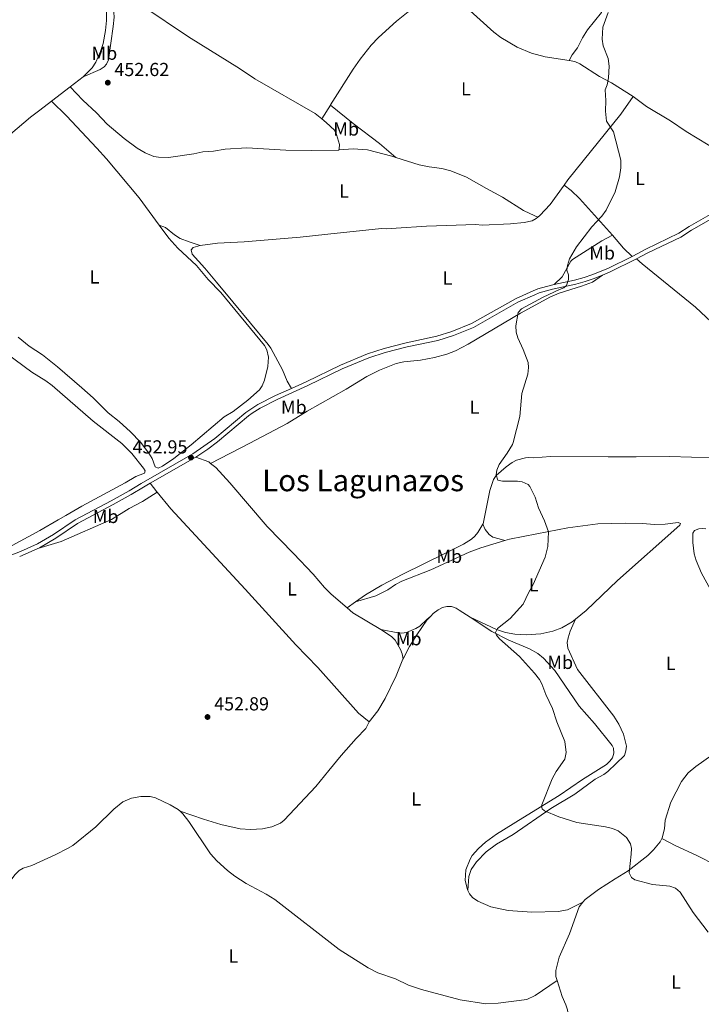
# Model space of a CAD drawing. Units: metres. Extents: x 621967 to 628918, y 683437 to 688187.
# Drawn here: x 625812 to 626175, y 685011 to 685535 of the extents above; entities that cross this region are included whole.
import ezdxf
from ezdxf.enums import TextEntityAlignment as Align

# ---------------------------------------------------------------- set-up
doc = ezdxf.new("R2010")
doc.units = ezdxf.units.M
doc.header["$MEASUREMENT"] = 0
doc.linetypes.add('DGN Style 3', pattern=[107.66343950091743, 76.9024567863696, -30.76098271454784])
for name, color, linetype, lineweight in [('Entidades rústicas y varios', 7, 'Continuous', 5), ('Relieve y altimetría', 7, 'Continuous', 5), ('Textos de rotulación', 7, 'Continuous', 5), ('Viales y ferrocarril', 7, 'Continuous', 5)]:
    doc.layers.add(name, color=color, linetype=linetype, lineweight=lineweight)
doc.styles.add('Style-arial', font='arial.shx', dxfattribs={"bigfont": 'arialbig.shx'})
doc.styles.add('Style-Arial Narrow', font='txt')
doc.styles.add('Style-Times New Roman', font='txt')

# ---------------------------------------------------------------- blocks, each defined once
blk = doc.blocks.new('5PATER')
at = {"layer": 'Relieve y altimetría', "linetype": 'Continuous', "lineweight": 5}
h = blk.add_hatch(color=250, dxfattribs=at)
edge = h.paths.add_edge_path()
edge.add_ellipse((0, 0), major_axis=(-1.095731442945027, -1.110710700472634), ratio=0.9994222409660319, start_angle=0, end_angle=360)

msp = doc.modelspace()

# ---------------------------------------------------------------- linework, layer by layer
at = {"layer": 'Entidades rústicas y varios', "color": 92, "linetype": 'Continuous', "lineweight": 5}
for p, q in [((625839.1100000001, 685498.98, 452.29), (625845.96, 685504.22, 452.32)), ((625829.1399999999, 685491.3200000001, 452.26), (625839.1100000001, 685498.98, 452.29)), ((625977.4099999999, 685489.22, 454.09), (625972.8200000001, 685481.8800000001, 453.84)), ((625986.25, 685222.1000000001, 454.37), (625990.79, 685225.29, 454.22))]:
    msp.add_line(p, q, dxfattribs=at)
at = {"layer": 'Entidades rústicas y varios', "color": 92, "linetype": 'Continuous', "lineweight": 5, "extrusion": (0.2189910357909754, 0.2111448069640421, 0.9526073675630023), "elevation": 282273.0158716057, "flags": 128}
msp.add_lwpolyline([(58833.47907119129, -882438.0578442742), (58824.55604786869, -882437.3675147993), (58818.13480385394, -882437.794861617)], dxfattribs=at)
at = {"layer": 'Entidades rústicas y varios', "color": 92, "linetype": 'Continuous', "lineweight": 5, "extrusion": (-0.1400753681605583, -0.2131052487366641, 0.9669359049055779), "elevation": -233277.4514007785, "flags": 128}
msp.add_lwpolyline([(146624.1178786302, 886276.2080960821), (146622.8344608149, 886276.3257341357), (146615.659991321, 886274.6788013862)], dxfattribs=at)
at = {"layer": 'Entidades rústicas y varios', "color": 92, "linetype": 'Continuous', "lineweight": 5, "extrusion": (-0.7839894533779264, -0.6105746574674671, 0.1120675004212445), "elevation": -909053.4405460234, "flags": 128}
msp.add_lwpolyline([(-156094.6209037933, 102976.6382336337), (-156088.9471868991, 102977.0206425819), (-156088.5551426055, 102977.0105791885)], dxfattribs=at)
at = {"layer": 'Entidades rústicas y varios', "color": 92, "linetype": 'Continuous', "lineweight": 5, "extrusion": (0.1190517231408106, 0.1825051921994031, 0.9759705641244837), "elevation": 200024.7845299541, "flags": 128}
msp.add_lwpolyline([(-149945.553043541, -893812.8153671282), (-149928.3751709344, -893812.1728776605), (-149924.3167151097, -893812.6776908138)], dxfattribs=at)
at = {"layer": 'Entidades rústicas y varios', "color": 92, "linetype": 'Continuous', "lineweight": 5}
for points in [[(626035.56, 685552.22, 454.08), (626026.77, 685544.56, 454.38), (626018.6399999999, 685538.72, 454.22), (626012.49, 685533.71, 454.08), (626002.9099999999, 685525.0800000001, 454.08), (625999.03, 685521.0800000001, 454.08), (625993.1499999999, 685513.51, 454.08), (625989.56, 685508.25, 454.08), (625977.47, 685489.3, 454.1), (625977.4099999999, 685489.22, 454.09)], [(626104.3800000001, 685512.8800000001, 455.07), (626091.55, 685514.9199999999, 454.85), (626084.31, 685516.81, 454.95), (626076.6599999999, 685519.9199999999, 455), (626067.96, 685525.1499999999, 454.85), (626064.23, 685528.01, 454.72), (626047.8899999999, 685542.7, 454.59), (626036.27, 685551.8300000001, 454.07), (626035.56, 685552.22, 454.07)], [(625845.96, 685504.22, 452.56), (625855.02, 685508.1400000001, 452.56), (625857.0900000001, 685509.53, 452.72), (625858.3899999999, 685511.01, 452.82), (625859.47, 685513.31, 452.82), (625861.81, 685530.9199999999, 452.82), (625862.3300000001, 685535.97, 452.82), (625862.22, 685538.45, 452.82), (625861.8600000001, 685540.25, 452.82), (625860.1100000001, 685544.25, 452.82), (625857.9099999999, 685546.6799999999, 452.54), (625857.6000000001, 685545.49, 452.69)], [(625845.96, 685504.22, 452.32), (625850.7, 685509.02, 452.45), (625852.73, 685512, 452.51), (625855.1599999999, 685517.69, 452.69), (625856.55, 685521.94, 452.82), (625857.77, 685528.78, 452.85), (625858.31, 685534.0700000001, 452.72), (625858.21, 685543.1200000001, 452.64), (625857.6000000001, 685545.49, 452.64)], [(625877.5800000001, 685541.8400000001, 452.62), (625901.9199999999, 685525.47, 452.91), (625929, 685508.56, 453.43), (625937.1399999999, 685503.1000000001, 453.43), (625969.27, 685484.69, 453.76), (625972.8200000001, 685481.8800000001, 453.83)], [(626104.3800000001, 685512.8800000001, 455.07), (626105.8800000001, 685515.8300000001, 455.33), (626108.6599999999, 685519.5900000001, 455.27), (626111.3600000001, 685524.94, 455.07), (626114.05, 685529.1499999999, 455), (626121.3999999999, 685538.4199999999, 455.07), (626122.69, 685541.04, 454.93)], [(626138.3300000001, 685493.7, 455.51), (626126.8700000001, 685500.95, 455.51), (626120.3700000001, 685504.3999999999, 455.38), (626109.9299999999, 685511.2, 455.25), (626107.23, 685512.4299999999, 455.12), (626104.3800000001, 685512.8800000001, 455.07)], [(625981.9099999999, 685465.48, 454.09), (625981.81, 685465.24, 454.09), (625967.3899999999, 685465.0700000001, 453.82), (625953.6399999999, 685465.31, 453.76), (625932.8600000001, 685466.4299999999, 453.69), (625921.3600000001, 685465.76, 453.24), (625915.1799999999, 685464.72, 453.3), (625909.5800000001, 685464.3, 453.3), (625904.7, 685463.24, 453.24), (625891.24, 685461.3300000001, 452.89), (625885.9199999999, 685461.49, 452.97), (625883.46, 685461.94, 453.01), (625878.97, 685463.81, 453.06), (625874.7, 685466.3900000001, 453.06), (625867.73, 685471.4099999999, 452.92), (625858.72, 685479.0800000001, 452.65), (625852.95, 685485.1200000001, 452.45), (625845.6799999999, 685491.8700000001, 452.62), (625839.1100000001, 685498.98, 452.3)], [(625803.47, 685470.25, 451.98), (625807.3899999999, 685473.81, 451.92), (625818.01, 685482.75, 451.92), (625822.9099999999, 685486.55, 452.25), (625829.1399999999, 685491.3200000001, 452.26)], [(625886.4099999999, 685425.3700000001, 453.15), (625875.76, 685439.9199999999, 453), (625858.3999999999, 685460.5800000001, 452.66), (625853.27, 685466.31, 452.48), (625837.1000000001, 685483.54, 452.62), (625829.1399999999, 685491.3200000001, 452.27)], [(626012.2, 685461.3500000001, 454.4), (626003.3999999999, 685468.81, 454.25), (625989.53, 685479.47, 454.4), (625977.4099999999, 685489.22, 454.1)], [(626101.6599999999, 685446.6400000001, 455.4), (626103.6699999999, 685449.3999999999, 455.44), (626131.7, 685484.45, 455.69), (626138.3300000001, 685493.7, 455.71)], [(626220.8600000001, 685447.48, 456.3), (626204.46, 685453.78, 456.16), (626184.06, 685464.47, 456.19), (626166.48, 685475.1400000001, 456.16), (626158.1300000001, 685480.78, 456.03), (626145.45, 685488.47, 455.77), (626138.3300000001, 685493.7, 455.51)], [(625972.8200000001, 685481.8800000001, 453.83), (625975.19, 685480.01, 453.89), (625979.56, 685475.8, 453.96), (625980.6300000001, 685473.55, 454.06), (625982.2, 685468.22, 454.09), (625982.1000000001, 685465.9199999999, 454.09), (625981.9099999999, 685465.48, 454.09)], [(625981.9099999999, 685465.48, 454.09), (625989.5, 685465.94, 454.12), (625997.06, 685465.4299999999, 454.22), (626009.95, 685462.0700000001, 454.4), (626012.2, 685461.3500000001, 454.39)], [(626012.2, 685461.3500000001, 454.39), (626024.5, 685457.46, 454.39), (626029.96, 685456.3500000001, 454.48), (626036.6100000001, 685455.53, 454.48), (626041.47, 685454.3200000001, 454.57), (626049.74, 685450.9299999999, 454.61), (626060.3400000001, 685444.9199999999, 454.64), (626068.9299999999, 685440.3, 455.01), (626080.06, 685433.26, 455.09), (626083.4299999999, 685431.51, 455.19), (626087.6499999999, 685429.6599999999, 454.87)], [(626087.6499999999, 685429.6599999999, 454.86), (626088.75, 685430.5700000001, 454.96), (626094.24, 685436.4099999999, 455.27), (626101.6599999999, 685446.6400000001, 455.4)], [(626101.6599999999, 685446.6400000001, 455.64), (626105.3, 685443.8200000001, 455.25), (626109.8, 685439.6000000001, 455.25), (626127.3999999999, 685420.04, 455.43)], [(625908.0900000001, 685414.51, 452.95), (625917.3300000001, 685415.8, 452.82), (625931.54, 685416.51, 452.82), (625946.4099999999, 685417.77, 453.48), (625961.3500000001, 685419.06, 453.32), (625976.04, 685420.5800000001, 453.87), (626004.54, 685423.5700000001, 454.13), (626007.4299999999, 685423.4199999999, 454.13), (626012.4099999999, 685423.72, 454.35), (626028.46, 685424.9099999999, 454.4), (626054.6100000001, 685425.69, 454.66), (626058.04, 685425.47, 454.66), (626073.1200000001, 685426.06, 454.66), (626080.3500000001, 685426.72, 454.66), (626084.56, 685427.6599999999, 454.79), (626086.73, 685428.9099999999, 454.79), (626087.6499999999, 685429.6599999999, 454.86)], [(625811.3999999999, 685365.9299999999, 452.34), (625817.1799999999, 685361.1499999999, 452.34), (625824.3, 685356.47, 452.34), (625832.31, 685350.1100000001, 452.61), (625845.31, 685338.9299999999, 452.48), (625851.25, 685333.5900000001, 452.61), (625859.29, 685325.75, 452.61), (625865.1300000001, 685321.04, 452.86), (625871.1399999999, 685315.55, 452.87), (625876.3999999999, 685310, 452.87), (625880.8500000001, 685304.24, 453.13), (625882.6399999999, 685301.45, 453.13), (625884.1300000001, 685296.9199999999, 453), (625885.75, 685296.3400000001, 453.13), (625888.04, 685297.31, 453.13), (625894.1799999999, 685301.44, 453), (625903.4099999999, 685308.6599999999, 453.22), (625920.9099999999, 685323.6300000001, 453.52), (625925.76, 685326.46, 453.52), (625933.54, 685332.3999999999, 453.72), (625939.5900000001, 685337.8900000001, 453.92), (625941.06, 685339.9299999999, 453.92), (625942.3899999999, 685343.04, 453.92), (625944.03, 685350.3, 453.89), (625944.3899999999, 685355.31, 453.8), (625943.55, 685359.22, 453.78), (625942.3700000001, 685361.47, 453.79), (625919.2, 685389.54, 453.65), (625912.44, 685396.6000000001, 453.65), (625906.1499999999, 685404.01, 453.52), (625896.2, 685413.1699999999, 453.26), (625891.44, 685418.51, 453.23), (625886.4099999999, 685425.3700000001, 453.15)], [(625908.0900000001, 685414.51, 453.22), (625902.22, 685416.49, 453.35), (625897.5800000001, 685418.3400000001, 453.11), (625894.47, 685420.27, 453.09), (625889.6799999999, 685424.2, 453.09), (625886.4099999999, 685425.3700000001, 453.09)], [(626127.3999999999, 685420.04, 455.64), (626121.6799999999, 685417.06, 455.64), (626106.1499999999, 685407.22, 455.51), (626105.1599999999, 685406.1799999999, 455.51), (626100.6000000001, 685397.99, 455.38), (626096.3300000001, 685393.8, 455.38)], [(625956.6499999999, 685338.6499999999, 453.87), (625954.45, 685342.44, 454), (625951.9299999999, 685348.4299999999, 454), (625945.6799999999, 685360, 453.78), (625944.3300000001, 685361.99, 453.74), (625925.5, 685384.6200000001, 453.61), (625916.81, 685395.0700000001, 453.22), (625910.6399999999, 685402.6100000001, 453.48), (625903.94, 685409.95, 453.35), (625903.3, 685412.22, 453.22), (625904.4199999999, 685413.5800000001, 453.22), (625908.0900000001, 685414.51, 452.95)], [(626140.1300000001, 685407.4299999999, 455.56), (626143.02, 685404.8800000001, 455.95), (626171.54, 685381.8999999999, 456.03), (626199.54, 685355.6799999999, 456.08), (626213.8400000001, 685343.96, 456.1), (626222.25, 685338.54, 456.34), (626234.69, 685332.47, 456.47), (626237.6300000001, 685331.24, 456.53)], [(625913.6699999999, 685298.76, 453.39), (625934.6200000001, 685309.6000000001, 453.26), (625954.31, 685320.0700000001, 453.52), (625965.03, 685326.52, 453.52), (625985.79, 685338.21, 453.78), (625996.75, 685344.8900000001, 454.08), (626003.4099999999, 685348.31, 454.11), (626012.27, 685351.9099999999, 454.22), (626016.3999999999, 685352.81, 454.31), (626025.28, 685353.6300000001, 454.44), (626032.6399999999, 685355, 454.52), (626039.29, 685356.8300000001, 454.61), (626043.94, 685358.6499999999, 454.69), (626050.54, 685362.1000000001, 454.83), (626078.3600000001, 685378.5800000001, 455.09), (626094.31, 685387.3200000001, 455.36), (626098.8999999999, 685389.27, 455.39), (626110.8899999999, 685392.9099999999, 455.36), (626116.6799999999, 685395.1300000001, 455.19), (626122.06, 685398.8500000001, 455.5)], [(625806.21, 685254.1400000001, 452), (625822.8899999999, 685263.21, 452.13), (625832.5900000001, 685268.8800000001, 452.39), (625836.71, 685271.1599999999, 452.79), (625845.21, 685276, 452.79), (625868.21, 685288.3900000001, 452.79), (625873.9299999999, 685291.77, 452.79), (625878.52, 685293.5900000001, 452.79), (625878.9099999999, 685294.81, 452.79), (625878.0800000001, 685296.27, 452.79), (625871.77, 685304.0800000001, 452.79), (625866.51, 685309.4199999999, 452.79), (625851.25, 685321.2, 452.65), (625829.3700000001, 685340.19, 452.52), (625826.05, 685342.6200000001, 452.52), (625818.5900000001, 685347.19, 452.26), (625805.01, 685357.3600000001, 452.26)], [(626058.4199999999, 685266.4299999999, 455.27), (626058.5900000001, 685266.71, 455.28), (626062.19, 685284.4199999999, 455.29), (626064.1100000001, 685290.24, 455.29), (626065.51, 685292.31, 455.29), (626070.78, 685297.06, 455.29), (626074.02, 685299.29, 455.29), (626076.3400000001, 685300.45, 455.29), (626081.1399999999, 685301.8, 455.29), (626082.78, 685301.96, 455.29), (626085.55, 685301.6699999999, 455.29), (626094.3400000001, 685302.49, 455.29), (626124.95, 685302.3300000001, 455.42), (626139.95, 685302.3400000001, 455.81), (626157.8200000001, 685302.44, 455.74), (626180.9299999999, 685301.7, 456.18), (626185.6300000001, 685301.75, 456.21)], [(625986.25, 685222.1000000001, 454.37), (625977.74, 685229.29, 454.08), (625974.26, 685232.8800000001, 453.98), (625968.1599999999, 685240.03, 453.82), (625957.8400000001, 685250.9099999999, 453.56), (625943.69, 685265.22, 453.8), (625923.9199999999, 685288.4299999999, 453.55), (625916.3899999999, 685296.6200000001, 453.31), (625913.6699999999, 685298.76, 453.39)], [(625885.3200000001, 685283.46, 452.98), (625877.53, 685278.56, 452.98), (625870.3800000001, 685274.75, 452.58), (625861, 685268.97, 452.45), (625834.22, 685257.22, 452.08), (625821.8600000001, 685253.6000000001, 452.04)], [(625885.3200000001, 685283.46, 452.97), (625892.6000000001, 685274.6599999999, 452.86), (625932.05, 685231.95, 453.15), (625958.9199999999, 685202.3200000001, 453.51), (625970.74, 685190.3600000001, 453.65), (625992.3200000001, 685166.1599999999, 454.03), (625997.8999999999, 685161.46, 454.04)], [(625990.79, 685225.29, 454.22), (625996.1100000001, 685229.02, 454.05), (626004.6799999999, 685234.1599999999, 453.95), (626015.8300000001, 685239.8900000001, 454.13), (626038.52, 685251.04, 455.14), (626048.21, 685255.97, 455.16), (626052.31, 685258.52, 455.16), (626054.1599999999, 685260.1799999999, 455.16), (626055.73, 685262.1599999999, 455.16), (626058.4199999999, 685266.4299999999, 455.27)], [(626058.4199999999, 685266.4299999999, 455.27), (626059.56, 685263.69, 455.4), (626061.7, 685261.05, 455.4), (626063.76, 685259.56, 455.31), (626067.02, 685258.6300000001, 455.42), (626070.0700000001, 685257.8, 454.55)], [(626070.0700000001, 685257.8, 454.54), (626072.51, 685258.55, 454.56), (626087.04, 685261.45, 455.27), (626103.54, 685264.56, 455.42), (626119.46, 685266.72, 455.57), (626134.47, 685267.1200000001, 456.01), (626143.46, 685266.8400000001, 456.19), (626149.4299999999, 685266.26, 456.06), (626155.29, 685266.53, 456.06), (626162.3200000001, 685267.3999999999, 456.32), (626163.4199999999, 685266.9199999999, 456.32), (626163.1799999999, 685265.9099999999, 456.32), (626130.01, 685236.6300000001, 456.16), (626113.3, 685220.6300000001, 455.93), (626107.74, 685216.0900000001, 455.82)], [(626249.26, 685139.3999999999, 457.51), (626241.1599999999, 685149.6100000001, 457.22), (626227.3200000001, 685164.05, 457), (626216.97, 685176.3400000001, 456.9), (626210.5900000001, 685185.1799999999, 456.74), (626197.52, 685205.28, 456.72), (626189.7, 685214.5900000001, 456.72), (626186.1200000001, 685219.6000000001, 456.72), (626174.6399999999, 685240.44, 456.44), (626171.8200000001, 685247.1799999999, 456.51), (626170.6799999999, 685250.78, 456.59), (626170.0700000001, 685256.81, 456.46), (626170.05, 685261.72, 456.46), (626170.8899999999, 685263.2, 456.46), (626173.25, 685264.02, 456.46), (626175.06, 685264.27, 456.46), (626176.96, 685264.0800000001, 456.48)], [(625990.79, 685225.29, 454.22), (626001.56, 685228.4199999999, 454.22), (626007.8700000001, 685231.69, 454.22), (626012.02, 685234.49, 454.33), (626015.26, 685236.1400000001, 454.41), (626030.73, 685242.3, 454.48), (626051.22, 685251.6200000001, 454.48), (626057.4199999999, 685253.94, 454.48), (626070.0700000001, 685257.8, 454.54)], [(626051.71, 685217.04, 455.36), (626045.9099999999, 685220.8900000001, 455.27), (626044.22, 685221.9199999999, 455.25), (626041.81, 685222.72, 455.25), (626039.3400000001, 685222.76, 455.25), (626036.95, 685222.2, 455.21), (626034.6599999999, 685221.06, 455.14), (626032.06, 685219.01, 455.02), (626030.8, 685217.6499999999, 454.92)], [(626004.1100000001, 685210.6100000001, 454.34), (626013.23, 685208.8, 454.48), (626015.3, 685208.6300000001, 454.47), (626017.74, 685208.96, 454.54), (626022.8, 685210.99, 454.61), (626024.9099999999, 685212.3, 454.61), (626028.6799999999, 685215.81, 454.61), (626030.8, 685217.6499999999, 454.93)], [(626030.8, 685217.6499999999, 454.92), (626028.71, 685215.4199999999, 454.78), (626023.3500000001, 685207.78, 454.59), (626019.3899999999, 685201.44, 454.52), (626016.05, 685194.96, 454.47)], [(626050.3800000001, 685071.9199999999, 454.6), (626050.1699999999, 685072.3400000001, 454.6), (626049.02, 685077.22, 454.6), (626049.3500000001, 685082.8400000001, 454.6), (626051.6799999999, 685088.52, 454.6), (626052.8, 685090.4099999999, 454.6), (626056.05, 685094.24, 454.66), (626059.8200000001, 685097.54, 454.73), (626065.69, 685101.8700000001, 454.73), (626079.6200000001, 685110.55, 454.75), (626099.0700000001, 685122.29, 455.49), (626111.3, 685130.8600000001, 455.52), (626124.1000000001, 685138.8200000001, 455.65), (626125.97, 685140.49, 455.65), (626127.31, 685142.3900000001, 455.65), (626128.0700000001, 685144.8900000001, 455.7), (626127.8, 685147.53, 455.76), (626127.1200000001, 685148.8500000001, 455.78), (626117.8200000001, 685160.6200000001, 455.78), (626109.6699999999, 685169.8, 455.67), (626096.6599999999, 685188.77, 455.69), (626090.6100000001, 685195.3800000001, 455.74), (626087.56, 685197.8200000001, 455.78), (626083.22, 685200.3200000001, 455.79), (626072.1799999999, 685204.9199999999, 455.5), (626063.24, 685209.4199999999, 455.54), (626051.71, 685217.04, 455.36)], [(626107.74, 685216.0900000001, 455.82), (626105.8500000001, 685214.55, 455.79), (626100.3700000001, 685211.3600000001, 455.79), (626095.6399999999, 685209.6200000001, 455.84), (626089.19, 685208.24, 455.93), (626081.5, 685207.72, 455.98), (626075.3800000001, 685208, 455.78), (626070.4299999999, 685208.8700000001, 455.82), (626065.6599999999, 685210.47, 455.81), (626051.71, 685217.04, 455.36)], [(626107.74, 685216.0900000001, 455.83), (626104.8700000001, 685209.6300000001, 455.83), (626103.8, 685206.1300000001, 455.83), (626103.26, 685203.6200000001, 455.83), (626103.56, 685200.6799999999, 455.83), (626108.69, 685189.3600000001, 455.83), (626128.06, 685164.45, 455.83), (626130.79, 685160.26, 455.83), (626133.1599999999, 685154.8800000001, 455.83), (626134.51, 685150.04, 455.83), (626134.79, 685148.46, 455.83), (626134.49, 685146.02, 455.83), (626133.7, 685143.6200000001, 455.83), (626124.78, 685135.05, 455.83), (626122.77, 685133.5800000001, 455.74), (626118.1399999999, 685130.99, 455.43), (626107.3700000001, 685123.1000000001, 455.17), (626094.51, 685115.3900000001, 454.91), (626074.53, 685101.5900000001, 454.78), (626065.6399999999, 685096.49, 454.65), (626060.0900000001, 685092.46, 454.65), (626054.98, 685087.0900000001, 454.52), (626052.1799999999, 685082.95, 454.52), (626050.8999999999, 685079.3300000001, 454.51), (626050.3800000001, 685071.9199999999, 454.6)], [(626016.05, 685194.96, 454.47), (626015.5900000001, 685197.56, 454.47), (626014.72, 685199.8999999999, 454.47), (626011.8500000001, 685204.96, 454.47), (626010.01, 685206.6699999999, 454.42), (626005.6100000001, 685209.72, 454.33), (626004.1100000001, 685210.6100000001, 454.34)], [(626016.05, 685194.96, 454.47), (626015.96, 685194.79, 454.47), (626012.3800000001, 685185.9099999999, 454.47), (626006.52, 685173.81, 454.1), (626002.53, 685167.3500000001, 454.22), (625997.8999999999, 685161.46, 454.04)], [(625997.8999999999, 685161.46, 454.04), (625996.28, 685158, 454.04), (625991.06, 685152.6100000001, 454.04), (625983.1200000001, 685143.6599999999, 453.9), (625976.45, 685135.69, 453.91), (625969.71, 685127.1100000001, 453.52), (625952.74, 685109.3, 453.39), (625950.8, 685107.72, 453.34), (625946.1799999999, 685105.6699999999, 453.25), (625941.28, 685104.6200000001, 453.15), (625934.9099999999, 685104.29, 453.13), (625929.48, 685104.6300000001, 452.95), (625919.19, 685106.8400000001, 452.74), (625909.96, 685109.6799999999, 452.6), (625897.48, 685113.9199999999, 452.03)], [(626153.53, 685099.47, 455.74), (626153.73, 685099.8200000001, 455.74), (626154.8999999999, 685104.7, 456), (626155.3200000001, 685109.28, 456), (626158.31, 685118.8, 456), (626163.9299999999, 685129.8400000001, 455.99), (626167.55, 685134.3900000001, 456.03), (626171.6200000001, 685137.79, 456.09), (626180.0700000001, 685143.72, 456.13), (626184.1100000001, 685145.77, 456.13), (626186.48, 685146.5900000001, 456.13), (626189.79, 685146.79, 456.13), (626192.48, 685146.25, 456.13), (626195.6599999999, 685144.6200000001, 456.33), (626210.5700000001, 685134.69, 456.39), (626223.3500000001, 685125.8999999999, 456.74), (626225.6100000001, 685124.8400000001, 456.85), (626231.74, 685122.76, 457.05), (626234.25, 685122.9199999999, 457.05), (626236.3400000001, 685123.6300000001, 457.05), (626239.02, 685126.3600000001, 457.18), (626249.26, 685139.3999999999, 457.51)], [(625897.48, 685113.9199999999, 452.03), (625896.46, 685114.8800000001, 452.03), (625892.1799999999, 685117.46, 451.95), (625884.4099999999, 685121.1300000001, 451.9), (625881.47, 685121.74, 451.9), (625876.5800000001, 685121.75, 451.85), (625871.6599999999, 685120.94, 451.69), (625867.04, 685119, 451.54), (625862.24, 685115.04, 451.43), (625852.6200000001, 685105.6499999999, 451.21), (625840.4099999999, 685095.8400000001, 450.99), (625837.6399999999, 685094.0900000001, 450.97), (625831.45, 685091.02, 450.97), (625818.6499999999, 685085.22, 450.85), (625814.06, 685083.6499999999, 450.98), (625811.9199999999, 685082.4099999999, 450.98), (625809.5900000001, 685080.22, 450.98), (625806.55, 685076.06, 450.98), (625804.7, 685071.47, 450.98), (625804.31, 685068.24, 450.98), (625804.99, 685063.3400000001, 451)], [(626097.8899999999, 685024, 454.39), (626086.29, 685016.1000000001, 454), (626081.72, 685014.02, 454), (626066.51, 685012.01, 453.73), (626059.98, 685011.7, 453.7), (626046.4199999999, 685013.71, 453.61), (626025.8200000001, 685019.24, 453.39), (626018.8999999999, 685021.52, 453.31), (626012.02, 685024.8300000001, 453.21), (626002.52, 685028.02, 453.11), (625997.47, 685030.69, 453.07), (625981.99, 685040.51, 452.82), (625947.75, 685067.06, 452.58), (625943.3, 685069.8300000001, 452.55), (625932.6100000001, 685075.6599999999, 452.42), (625926.6300000001, 685079.51, 452.26), (625922.6599999999, 685082.53, 452.2), (625916.9299999999, 685087.6400000001, 452.16), (625913.5700000001, 685091.3500000001, 452.17), (625902.05, 685108.5900000001, 452.03), (625898.97, 685112.53, 452.03), (625897.48, 685113.9199999999, 452.03)], [(626111.6499999999, 685065.73, 455.12), (626112.73, 685067.1400000001, 455.15), (626119.9299999999, 685072.3300000001, 455.15), (626128.6799999999, 685078.06, 455.21), (626135.75, 685082.25, 455.38), (626146.1699999999, 685090.3800000001, 455.74), (626149.1000000001, 685093.45, 455.74), (626152.5900000001, 685097.78, 455.74), (626153.53, 685099.47, 455.74)], [(626153.53, 685099.47, 455.74), (626161.02, 685095.6000000001, 456.09), (626171.8800000001, 685090.6499999999, 456.13), (626183.04, 685085.01, 456.13), (626211.19, 685068.0900000001, 456.14), (626217.44, 685063.94, 456.22), (626223.1200000001, 685059.0900000001, 456.41), (626233.75, 685047.99, 456.78), (626238.28, 685041.45, 456.79), (626243.4199999999, 685034.75, 456.79), (626245.5, 685031.0900000001, 456.79), (626245.6599999999, 685029.51, 456.79)], [(626111.6499999999, 685065.73, 455.12), (626103.3899999999, 685061.6499999999, 454.78), (626098.49, 685060.6100000001, 454.67), (626084.53, 685060.4099999999, 454.59), (626071.8200000001, 685061.22, 454.73), (626062.73, 685063.25, 454.6), (626055.78, 685066.1300000001, 454.68), (626052.9199999999, 685068.2, 454.6), (626051.29, 685070.1100000001, 454.6), (626050.3800000001, 685071.9199999999, 454.6)], [(626097.8899999999, 685024, 454.38), (626097.23, 685026.1599999999, 454.43), (626097.1399999999, 685029.27, 454.43), (626099.0700000001, 685036.3900000001, 454.62), (626104.44, 685048.8500000001, 454.76), (626109.6699999999, 685063.1499999999, 455.07), (626111.6499999999, 685065.73, 455.12)], [(626103.03, 684975.0800000001, 454.08), (626102.8500000001, 684976.21, 454.17), (626104.19, 684985.8300000001, 454.3), (626104.76, 684994.8500000001, 454.36), (626104.3500000001, 685002.96, 454.24), (626103.3500000001, 685008.52, 454.19), (626102.51, 685011.1699999999, 454.23), (626100.51, 685015.5800000001, 454.23), (626097.8899999999, 685024, 454.38)]]:
    msp.add_polyline3d(points, dxfattribs=at)
at = {"layer": 'Relieve y altimetría', "color": 30, "linetype": 'Continuous', "lineweight": 5, "elevation": 455, "flags": 128}
for points in [[(626125.05, 685538.3600000001), (626122.1499999999, 685530.53), (626121.78, 685524.27), (626122.31, 685520.6799999999), (626124.96, 685514.03), (626125.56, 685509.9099999999), (626125.23, 685503.5900000001), (626124.49, 685500.04), (626123.4199999999, 685497.25), (626123.8500000001, 685491.6300000001), (626123.56, 685486.01), (626124.22, 685480.6599999999), (626127.8300000001, 685474.9299999999), (626131.6799999999, 685460.01), (626131.78, 685455.79), (626131.0900000001, 685451.1499999999), (626128.8400000001, 685443.1400000001), (626123.99, 685433.4099999999), (626121.5800000001, 685430.1599999999), (626116.3899999999, 685424.5700000001), (626108.1399999999, 685413.8800000001), (626104.56, 685407.45), (626103.3800000001, 685404.04), (626103.04, 685401.56), (626103.9099999999, 685398.97), (626104.02, 685396.47), (626102.94, 685393.3500000001), (626101.46, 685392.0900000001), (626099.1000000001, 685391.26), (626090.49, 685387.21), (626078.95, 685380.97), (626077.19, 685378.99), (626076.01, 685371.9199999999), (626076.1599999999, 685368.56), (626076.97, 685365.51), (626079.81, 685359.27), (626082.51, 685352.3300000001), (626082.71, 685349.8300000001), (626082.28, 685346.1599999999), (626079.1200000001, 685335.8700000001), (626078.03, 685323.6599999999), (626074.44, 685309.8600000001), (626074.0900000001, 685308.76), (626071.31, 685304.19), (626067.1000000001, 685298.28), (626065.81, 685295.1400000001), (626065.45, 685292.6499999999), (626066.44, 685289.9199999999), (626068.8899999999, 685289.4099999999), (626076.8300000001, 685289.4199999999), (626079.3, 685289.0900000001), (626082.53, 685287.6000000001), (626083.46, 685286.49), (626086.1799999999, 685280.79), (626088.0800000001, 685275.27), (626091.1100000001, 685268.3300000001), (626093.29, 685262.3500000001), (626092.94, 685254.56), (626091.46, 685248.8999999999), (626085.21, 685234.47), (626082.6399999999, 685230.03), (626079.79, 685224.0800000001), (626073.01, 685216.3999999999)], [(626073.01, 685216.3999999999), (626066.26, 685211.02), (626065.22, 685208.8600000001), (626065.72, 685207.5700000001), (626067.31, 685205.6300000001), (626077.8899999999, 685196.27), (626085.9099999999, 685187.3500000001), (626088.6000000001, 685183.9099999999), (626089.8400000001, 685181.74), (626091.94, 685175.94), (626095.3999999999, 685168.54), (626097.6699999999, 685161.49), (626101.95, 685150.94), (626102.78, 685145.1200000001), (626101.99, 685141.6499999999), (626097.47, 685135.03), (626095.23, 685131.1799999999), (626089.77, 685117.3400000001), (626089.5700000001, 685116.72), (626090.01, 685115.28), (626091.27, 685114.27), (626098.8500000001, 685110.95), (626108.3600000001, 685108.0700000001), (626123.54, 685105.77), (626127.3899999999, 685104.8200000001), (626130.3899999999, 685103.54), (626134.8200000001, 685100.04), (626136.9099999999, 685096.6000000001), (626137.3600000001, 685094.1300000001), (626137.29, 685091.1799999999), (626136.21, 685081.28), (626137.4099999999, 685078.8200000001), (626139.21, 685077.46), (626148.54, 685075.0800000001), (626157.8800000001, 685074.2), (626160.76, 685073.1000000001), (626163.3200000001, 685070.99), (626170.21, 685060.1599999999), (626178.23, 685049.76)]]:
    msp.add_lwpolyline(points, dxfattribs=at)
at = {"layer": 'Viales y ferrocarril', "color": 250, "linetype": 'Continuous', "lineweight": 5, "extrusion": (-0.1690721689030002, 0.3507085413158748, 0.9210961517401572), "elevation": 134934.9755179813, "flags": 128}
msp.add_lwpolyline([(-861643.7588603063, -318061.6454073951), (-861647.7298142414, -318061.3628744857), (-861663.7620427348, -318061.5169833454)], dxfattribs=at)
at = {"layer": 'Viales y ferrocarril', "color": 250, "linetype": 'Continuous', "lineweight": 5, "extrusion": (-0.3233359833712608, 0.5398808064405816, 0.7771631467680432), "elevation": 167955.6712215192, "flags": 128}
msp.add_lwpolyline([(-889052.1551277866, -206700.349377376), (-889079.6827734795, -206699.7137496491), (-889080.1097951252, -206699.7296403422)], dxfattribs=at)
at = {"layer": 'Viales y ferrocarril', "color": 250, "linetype": 'Continuous', "lineweight": 5, "extrusion": (0.09389386274878123, -0.2993588623116297, 0.9495094597178061), "elevation": -145946.6900067508, "flags": 128}
msp.add_lwpolyline([(802206.9624068849, 443138.0129798843), (802208.40671858, 443138.0767272604), (802217.4671042841, 443139.2560537173)], dxfattribs=at)
at = {"layer": 'Viales y ferrocarril', "color": 250, "linetype": 'DGN Style 3', "lineweight": 5}
for points in [[(626137.8700000001, 685408.8200000001, 455.56), (626140.77, 685410.26, 455.55), (626144.99, 685412.6400000001, 455.55), (626162.5900000001, 685421.0700000001, 455.75), (626168.1599999999, 685424.6300000001, 455.75), (626182.96, 685433.22, 455.88), (626190.1399999999, 685436.8700000001, 456.19), (626196.44, 685439.6400000001, 456.16), (626200.8400000001, 685441.25, 456.08), (626220.8600000001, 685447.48, 456.21)], [(626096.3300000001, 685393.8, 455.06), (626107.2, 685396.24, 455.29), (626112.22, 685397.6599999999, 455.36), (626116.3700000001, 685398.97, 455.36), (626124.8300000001, 685402.3900000001, 455.61), (626137.8700000001, 685408.8200000001, 455.56)], [(625956.6499999999, 685338.6499999999, 453.58), (625964.47, 685342.19, 453.65), (625982.79, 685351.0700000001, 454.04), (625997.04, 685356.99, 454.18), (626005.9199999999, 685359.9099999999, 454.24), (626017.6300000001, 685362.8500000001, 454.3), (626033.9299999999, 685366.3200000001, 454.43), (626042.01, 685368.8400000001, 454.5), (626052.44, 685373.05, 454.64), (626076.05, 685386.47, 454.9), (626085.1799999999, 685390.51, 455), (626087.6399999999, 685391.5, 455.03), (626094.9099999999, 685393.49, 455.03), (626096.3300000001, 685393.8, 455.06)], [(625793.44, 685244.44, 451.68), (625796.8, 685245.5800000001, 451.68), (625803.22, 685248.1799999999, 451.88), (625808, 685250.21, 451.62), (625812.7, 685251.9099999999, 451.67), (625821.6699999999, 685255.99, 452.08), (625830.25, 685261.05, 452.15), (625841.75, 685268.79, 452.15), (625860.78, 685278.8800000001, 452.28), (625870.3600000001, 685284.2, 452.63), (625876.79, 685288.0800000001, 452.54), (625904.24, 685303.8500000001, 453), (625916.01, 685312.01, 453.05), (625932.4299999999, 685325.79, 453.26), (625934.52, 685327.29, 453.42), (625938.8500000001, 685330.1200000001, 453.39), (625948.1799999999, 685334.81, 453.52), (625956.6499999999, 685338.6499999999, 453.58)]]:
    msp.add_polyline3d(points, dxfattribs=at)
at = {"layer": 'Viales y ferrocarril', "color": 250, "linetype": 'Continuous', "lineweight": 5}
for points in [[(626140.1300000001, 685407.4299999999, 455.55), (626146.03, 685410.6400000001, 455.55), (626163.69, 685419.1000000001, 455.75), (626169.3300000001, 685422.71, 455.75), (626182.02, 685430.0800000001, 455.86)], [(625905.79, 685302.1699999999, 452.99), (625912.1300000001, 685306.3700000001, 452.93), (625917.3999999999, 685310.24, 453.05), (625933.81, 685324.01, 453.26), (625935.8, 685325.44, 453.42), (625939.97, 685328.1599999999, 453.39), (625949.1499999999, 685332.78, 453.52), (625965.4199999999, 685340.1499999999, 453.65), (625983.71, 685349.02, 454.04), (625997.8300000001, 685354.8800000001, 454.18), (626006.55, 685357.75, 454.24), (626018.1399999999, 685360.6599999999, 454.3), (626034.5, 685364.1400000001, 454.43), (626042.77, 685366.72, 454.5), (626053.4299999999, 685371.02, 454.64), (626077.06, 685384.47, 454.9), (626086.06, 685388.44, 455), (626088.3600000001, 685389.3600000001, 455.03), (626095.45, 685391.31, 455.03), (626107.76, 685394.06, 455.29), (626112.8700000001, 685395.5, 455.36), (626117.1300000001, 685396.8600000001, 455.36), (626122.06, 685398.8500000001, 455.5)], [(625821.8600000001, 685253.6000000001, 452.04), (625822.71, 685253.99, 452.08), (625831.45, 685259.1400000001, 452.15), (625842.8999999999, 685266.8600000001, 452.15), (625861.8600000001, 685276.8999999999, 452.28), (625871.49, 685282.25, 452.63), (625877.9299999999, 685286.1400000001, 452.54), (625881.56, 685288.22, 452.6)]]:
    msp.add_polyline3d(points, dxfattribs=at)

# ---------------------------------------------------------------- block references
at = {"layer": 'Relieve y altimetría', "color": 250, "linetype": 'Continuous', "lineweight": 5}
for p in [(625859.03, 685501.1000000001, 452.62), (625903.25, 685301.8999999999, 452.95), (625912.0700000001, 685164.04, 452.89)]:
    msp.add_blockref('5PATER', p, dxfattribs=at)

# ---------------------------------------------------------------- texts
at = {"layer": 'Entidades rústicas y varios', "color": 92, "linetype": 'Continuous', "lineweight": 5, "style": 'Style-Arial Narrow'}
for s, p in [('Mb', (625857.2198759681, 685516.7400100001, 452.77)), ('L', (626049.4011652174, 685497.8500099999, 454.61)), ('Mb', (625985.7598759681, 685476.48001, 454.25)), ('L', (626141.9611652174, 685450.18001, 455.24)), ('L', (625984.5711652173, 685443.5000100001, 454.01)), ('Mb', (626121.8298759679, 685410.61001, 455.59)), ('L', (625851.9611652174, 685397.88001, 452.74)), ('L', (626039.6111652174, 685397.2900100001, 454.51)), ('Mb', (625957.909875968, 685328.71001, 453.55)), ('L', (626054.0011652175, 685328.65001, 454.78)), ('Mb', (625857.909875968, 685270.5900099999, 452.35)), ('Mb', (626040.5698759679, 685249.43001, 454.82)), ('L', (626085.4411652174, 685234.2500100001, 455.01)), ('L', (625957.0111652175, 685232.1000099999, 453.59)), ('Mb', (626018.9998759681, 685205.64001, 454.54)), ('Mb', (626099.5398759679, 685193.0700099999, 455.74)), ('L', (626158.2511652175, 685192.5400100001, 456.29)), ('L', (626022.9511652174, 685120.5100100001, 454.33)), ('L', (625925.7411652175, 685037.0400100001, 452.42)), ('L', (626161.0911652173, 685023.21001, 454.75))]:
    msp.add_text(s, height=7.000020000000001, dxfattribs=at).set_placement(p, align=Align.MIDDLE_CENTER)
at = {"layer": 'Textos de rotulación', "color": 250, "linetype": 'Continuous', "lineweight": 5, "style": 'Style-arial'}
for s, p in [('452.62', (625862.53, 685504.6000000001, 452.62)), ('452.95', (625872.21, 685304.0700000001, 452.95)), ('452.89', (625915.5700000001, 685167.54, 452.89))]:
    msp.add_text(s, height=7.000020000000001, dxfattribs=at).set_placement(p)
at = {"layer": 'Textos de rotulación', "color": 250, "linetype": 'Continuous', "lineweight": 5, "style": 'Style-Times New Roman'}
msp.add_text('Los Lagunazos', height=11.50002, dxfattribs=at).set_placement((625994.7573455384, 685289.7700100001, 453.88), align=Align.MIDDLE_CENTER)

doc.saveas('drawing.dxf')
